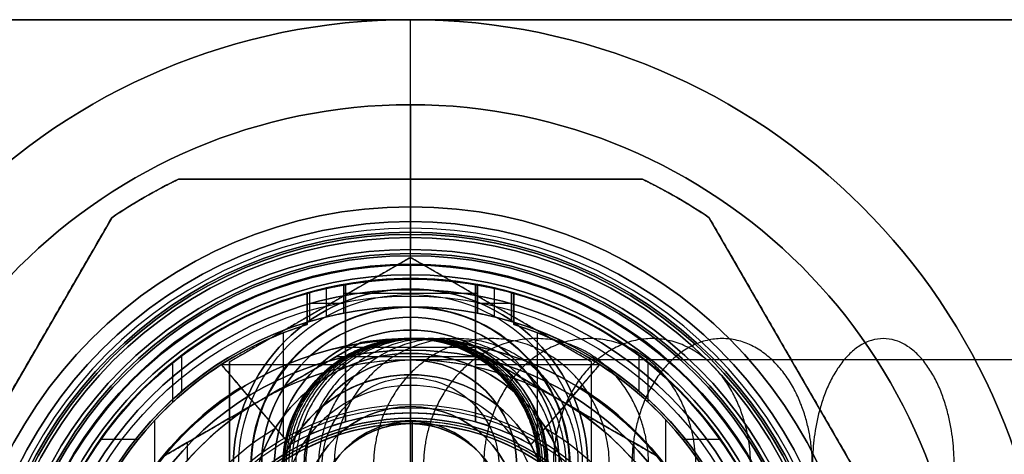
# Model space of a CAD drawing. Units: millimetres. Extents: x -161 to 190, y -30 to 152.
# Drawn here: x -68 to -22, y 10 to 30 of the extents above; entities that cross this region are included whole.
import ezdxf

# ---------------------------------------------------------------- set-up
doc = ezdxf.new("R2010")
doc.units = ezdxf.units.MM
doc.layers.add('Livello 01', color=18, linetype='Continuous', true_color=0x000000)

# ---------------------------------------------------------------- blocks, each defined once
blk = doc.blocks.new('10BI31460YY_oa_9')
at = {"layer": 'Livello 01'}
for p, q in [((-86, 30, 2), (186, 30, 2)), ((-50, 20.5, 4), (-50, 20.5))]:
    blk.add_line(p, q, dxfattribs=at)
at = {"layer": 'Livello 01', "extrusion": (0, 0, -1)}
for centre in [(50, 0, -4), (50, 0, -2)]:
    blk.add_circle(centre, 20.5, dxfattribs=at)
at = {"layer": 'Livello 01'}
blk.add_circle((-50, 0), 20.5, dxfattribs=at)
for points in [[(186, 30, 4), (50, 30, 4), (-86, 30, 4)], [(-86, 30), (50, 30), (186, 30)]]:
    blk.add_open_spline(points, degree=2, dxfattribs=at)
blk = doc.blocks.new('10LA24060YY_oa_25')
at = {"layer": 'Livello 01'}
for p, q in [((0, 20, 1), (0, 20, 66)), ((0, 19), (0, 20, 1)), ((0, 18.9, 66), (0, 20, 66)), ((0, 19.9, 71), (0, 19.9, 80)), ((0, 18.459, 80), (0, 19.9, 80)), ((0, 18.9, 71), (0, 19.9, 71)), ((0, 17.075), (0, 19)), ((0, 18.9, 66), (0, 18.9, 71)), ((0, 18.459, 80), (0, 18.459, 74.298)), ((0, 18, 45), (0, 18, 73.8)), ((0, 11, 45), (0, 18, 45)), ((0, 16.475, 0.6), (0, 17.075)), ((0, 16.475, 14), (0, 16.475, 16)), ((0, 16.475, 0.6), (0, 16.475, 14)), ((0, 11, 19.29), (0, 16.475, 16)), ((0, 11, 45), (0, 11, 19.29))]:
    blk.add_line(p, q, dxfattribs=at)
for centre, radius in [((0, 0, 1), 20), ((0, 0, 33.5), 20), ((0, 0, 71), 19.9), ((0, 0, 75.5), 19.9), ((0, 0, 71), 18.9), ((0, 0, 68.5), 18.9), ((0, 0, 80), 18.459), ((0, 0, 59.4), 18), ((0, 9), 8.075), ((0, 9, 14), 7.475), ((0, 9, 0.6), 7.475), ((0, 9, 15), 7.475), ((0, 9, 7.3), 7.475), ((0, 6.5, 45), 4.5)]:
    blk.add_circle(centre, radius, dxfattribs=at)
at = {"layer": 'Livello 01', "extrusion": (0, 0, -1)}
for centre, radius in [((0, 0, -66), 20), ((0, 0, -80), 19.9), ((0, 0, -66), 18.9), ((0, 0, -77.149), 18.459), ((0, 6.5, -30.588), 4.5)]:
    blk.add_circle(centre, radius, dxfattribs=at)
at = {"layer": 'Livello 01'}
for centre, radius, start, end in [((0, 0), 19, 0, 180), ((0, 0, 73.8), 18, 0, 180), ((0, 9, 16), 7.475, 90, 270), ((0, 9, 16), 7.475, 270, 90)]:
    blk.add_arc(centre, radius, start, end, dxfattribs=at)
at = {"layer": 'Livello 01', "extrusion": (0, 0, -1)}
for centre, radius, start, end in [((0, 0, -74.298), 18.459, 0, 270), ((0, 0, -45), 18, 180, 90), ((0, 0, -45), 18, 90, 180), ((0, 9, -17.991), 4.161, 350.7188, 189.2653)]:
    blk.add_arc(centre, radius, start, end, dxfattribs=at)
at = {"layer": 'Livello 01', "extrusion": (-1, 0, 0)}
blk.add_arc((-17.959, 74.298), 0.5, 180, 265.262, dxfattribs=at)
at = {"layer": 'Livello 01'}
blk.add_open_spline([(0, 2, 16.285), (0.001, 2, 16.285), (1.209, 2, 16.285), (3.62, 3.046, 16.502), (4.968, 6.614, 17.37), (3.748, 9.431, 18.358), (1.801, 10.752, 19.093), (-0.017, 11.126, 19.39), (-1.816, 10.744, 19.087), (-3.753, 9.424, 18.356), (-4.967, 6.604, 17.366), (-4.069, 4.232, 16.79), (-3.24, 3.377, 16.592), (-2.412, 2.524, 16.394), (-1.206, 2.001, 16.286), (0, 2, 16.285)], degree=3, knots=[3.826277, 3.826277, 3.826277, 3.826277, 3.829531, 7.659062, 11.488593, 15.318124, 17.232889, 19.147655, 21.06242, 22.977186, 26.806717, 30.636248, 30.636248, 30.636248, 34.462524, 34.462524, 34.462524, 34.462524], dxfattribs=at)
blk = doc.blocks.new('10CA20660YY')
at = {"layer": 'Livello 01'}
for p, q in [((0, 19), (0, 19.75)), ((0, 19.75, 1.958), (0, 19.75)), ((0, 19, 0), (0, 19, 1)), ((0, 14.959, 1), (0, 19, 1)), ((0, 14.459, 1.5), (0, 14.959, 1)), ((0, 14.459, 11), (0, 14.954, 11.495)), ((0, 14.459, 7.5), (0, 14.459, 11)), ((0, 14.459, 1.5), (0, 14.459, 7.5))]:
    blk.add_line(p, q, dxfattribs=at)
for centre, radius in [((0, 0, 1.958), 19.75), ((0, 0), 19.75), ((0, 0, 1), 19), ((0, 0, 0), 19), ((0, 0, 0.5), 19), ((0, 0, 7.5), 14.459), ((0, 0, 9.25), 14.459), ((0, 0, 4.5), 14.459)]:
    blk.add_circle(centre, radius, dxfattribs=at)
at = {"layer": 'Livello 01', "extrusion": (0, 0, -1)}
blk.add_circle((0, 0, -0.979), 19.75, dxfattribs=at)
at = {"layer": 'Livello 01', "extrusion": (-1, 0, 0)}
blk.add_arc((0, -2), 20.143, 137.9348, 168.6671, dxfattribs=at)
at = {"layer": 'Livello 01'}
for centre, radius, start, end in [((0, 0, 1), 14.959, 0, 270), ((0, 0, 11), 14.459, 90, 0), ((0, 0, 11), 14.459, 0, 90)]:
    blk.add_arc(centre, radius, start, end, dxfattribs=at)
at = {"layer": 'Livello 01', "extrusion": (0, 0, -1)}
for centre, radius, start, end in [((0, 0, -11.495), 14.954, 0, 180), ((0, 0, -1.5), 14.459, 270, 90), ((0, 0, -1.5), 14.459, 90, 270)]:
    blk.add_arc(centre, radius, start, end, dxfattribs=at)
blk = doc.blocks.new('10VA0016000_01_oa_27')
at = {"layer": 'Livello 01'}
for p, q in [((-12.519, 10.748, 27.7), (-14.189, 10.748, 27.7)), ((-17.155, 4.75, 24.05), (-15.802, 4.75, 24.05)), ((-16.66, 3.15, 20.4), (-16.66, 4.75, 20.4)), ((-16.478, 4.75, 20.4), (-16.478, 4.75, 27.7)), ((-16.02, 3.95, 20.4), (-17.356, 3.95, 20.4)), ((-17.519, 3.15, 18.65), (-16.197, 3.15, 18.65)), ((-17.141, -3.15, 16.9), (-17.141, 3.15, 16.9)), ((-16.858, 3.15, 16.9), (-16.858, 3.15, 20.4)), ((-14.3, 0, 1.68), (-11.8, 0, 1.68)), ((-17.8, 0, 16.9), (-17.8, 0, 0.5)), ((-16.5, 0, 16.9), (-17.8, 0, 16.9)), ((-14.3, 0), (-17.3, 0)), ((-11.1, 0, 4.7), (-16.5, 0, 4.7)), ((-16.5, 0, 4.7), (-16.5, 0, 16.9)), ((-14.3, 0, 1.68), (-14.3, 0)), ((-11.1, 0), (-11.8, 0)), ((-11.8, 0, 1.68), (-11.8, 0)), ((-11.1, 0, 4.7), (-11.1, 0)), ((-17.519, -3.15, 18.65), (-16.197, -3.15, 18.65)), ((-16.858, -3.15, 20.4), (-16.858, -3.15, 16.9)), ((-16.66, -4.75, 20.4), (-16.66, -3.15, 20.4)), ((-16.02, -3.95, 20.4), (-17.356, -3.95, 20.4)), ((-17.155, -4.75, 24.05), (-15.802, -4.75, 24.05)), ((-16.478, -4.75, 27.7), (-16.478, -4.75, 20.4)), ((-12.519, -10.748, 27.7), (-14.189, -10.748, 27.7))]:
    blk.add_line(p, q, dxfattribs=at)
for centre, radius in [((0, 0, 0.5), 17.8), ((0, 0, 16.2), 16.5), ((-6.8, 0, 4.7), 4.3)]:
    blk.add_circle(centre, radius, dxfattribs=at)
at = {"layer": 'Livello 01', "extrusion": (0, 0, -1)}
for centre, radius in [((0, 0, -14.1), 17.8), ((0, 0), 17.3), ((0, 0, -4.7), 16.5), ((6.8, 0, -1.68), 5), ((6.8, 0), 5), ((6.8, 0, -0.84), 5), ((6.8, 0, -2.35), 4.3)]:
    blk.add_circle(centre, radius, dxfattribs=at)
for centre, radius, start, end in [((0, 0, -27.7), 17.8, 15.4771, 170.2971), ((0, 0, -27.7), 16.5, 16.731, 90), ((6.8, 0, -1.68), 7.5, 273.301, 86.699), ((6.8, 0, -0.84), 7.5, 273.301, 86.699), ((0, 0, -20.4), 17.8, 10.1931, 15.4771), ((0, 0, -20.4), 16.5, 11.0058, 16.731), ((0, 0, -16.9), 17.8, 0, 10.1931), ((0, 0, -16.9), 16.5, 348.9942, 11.0058), ((0, 0, -16.9), 17.8, 349.8069, 0), ((0, 0, -20.4), 17.8, 344.5229, 349.8069), ((0, 0, -27.7), 17.8, 189.7029, 344.5229), ((0, 0, -20.4), 16.5, 343.269, 348.9942)]:
    blk.add_arc(centre, radius, start, end, dxfattribs=at)
at = {"layer": 'Livello 01'}
for centre, radius, start, end in [((-6.8, 0), 7.5, 93.301, 266.699), ((-6.8, 0), 4.3, 180, 90), ((-6.8, 0), 4.3, 90, 180), ((0, 0, 27.7), 16.5, 196.731, 349.5243)]:
    blk.add_arc(centre, radius, start, end, dxfattribs=at)
at = {"layer": 'Livello 01', "extrusion": (0, -1, 0)}
blk.add_arc((-17.3, 0.5), 0.5, 180, 270, dxfattribs=at)
at = {"layer": 'Livello 01'}
for points in [[(-15.802, 4.75, 27.7), (-16.478, 4.75, 27.7), (-17.155, 4.75, 27.7)], [(-17.155, 4.75, 20.4), (-17.155, 4.75, 24.05), (-17.155, 4.75, 27.7)], [(-15.802, 4.75, 20.4), (-16.478, 4.75, 20.4), (-17.155, 4.75, 20.4)], [(-15.802, 4.75, 20.4), (-15.802, 4.75, 24.05), (-15.802, 4.75, 27.7)], [(-17.519, 3.15, 16.9), (-17.519, 3.15, 18.65), (-17.519, 3.15, 20.4)], [(-17.519, 3.15, 16.9), (-16.858, 3.15, 16.9), (-16.197, 3.15, 16.9)], [(-16.197, 3.15, 20.4), (-16.858, 3.15, 20.4), (-17.519, 3.15, 20.4)], [(-16.197, 3.15, 16.9), (-16.197, 3.15, 18.65), (-16.197, 3.15, 20.4)], [(-17.519, -3.15, 20.4), (-17.519, -3.15, 18.65), (-17.519, -3.15, 16.9)], [(-17.519, -3.15, 20.4), (-16.858, -3.15, 20.4), (-16.197, -3.15, 20.4)], [(-17.519, -3.15, 16.9), (-16.858, -3.15, 16.9), (-16.197, -3.15, 16.9)], [(-16.197, -3.15, 20.4), (-16.197, -3.15, 18.65), (-16.197, -3.15, 16.9)], [(-17.155, -4.75, 27.7), (-16.478, -4.75, 27.7), (-15.802, -4.75, 27.7)], [(-17.155, -4.75, 27.7), (-17.155, -4.75, 24.05), (-17.155, -4.75, 20.4)], [(-17.155, -4.75, 20.4), (-16.478, -4.75, 20.4), (-15.802, -4.75, 20.4)], [(-15.802, -4.75, 27.7), (-15.802, -4.75, 24.05), (-15.802, -4.75, 20.4)]]:
    blk.add_open_spline(points, degree=2, dxfattribs=at)
blk = doc.blocks.new('10VA1206000_02')
at = {"layer": 'Livello 01', "color": 35, "true_color": 0xb66d2e}
for p, q in [((-10.276, 12.781, 4.4), (-10.276, 14.565, 4.4)), ((-8.99, 12.008), (-11.17, 12.008)), ((-12.004, 11.174, 4.4), (-13.888, 11.174, 4.4)), ((-13.786, 3.05, -2.7), (-13.786, 8.882, -2.7)), ((-12.706, 7.972, 0.35), (-10.011, 5.66, 0.35)), ((-11.895, 7.276, -2.7), (-11.895, 7.276, 3.4)), ((-10.374, 5.971, -2.7), (-15.274, 5.971, -2.7)), ((-17.152, 4.85, 0.85), (-15.666, 4.85, 0.85)), ((-16.409, 4.85, 4.4), (-16.409, 4.85, -2.7)), ((-17.562, 3.05, -1.2), (-11.088, 3.05, -1.2)), ((-14.59, -3.05, 0.3), (-14.59, 3.05, 0.3)), ((-14.325, 3.05, -2.7), (-14.325, 3.05, 0.3)), ((-17.825, 0, 0.3), (-17.825, 0, 5.8)), ((-17.825, 0, 5.8), (-11, 0, 5.8)), ((-17.825, 0, 0.3), (-11.5, 0, 0.3)), ((-11.5, 0, 0.3), (-11.5, 0, 2.14)), ((-9.5, 0, 2.14), (-11.5, 0, 2.14)), ((-11, 0, 5.8), (-11, 0, 13.06)), ((-11, -0.014, 13.06), (-8.5, -0.014, 13.06)), ((-11.088, -3.05, -1.2), (-17.562, -3.05, -1.2)), ((-14.325, -3.05, -2.7), (-14.325, -3.05, 0.3)), ((-13.786, -8.882, -2.7), (-13.786, -3.05, -2.7)), ((-17.152, -4.85, 0.85), (-15.666, -4.85, 0.85)), ((-16.409, -4.85, -2.7), (-16.409, -4.85, 4.4)), ((-10.374, -5.971, -2.7), (-15.274, -5.971, -2.7)), ((-10.011, -5.66, 0.35), (-12.706, -7.972, 0.35)), ((-11.895, -7.276, -2.7), (-11.895, -7.276, 3.4)), ((-12.004, -11.174, 4.4), (-13.888, -11.174, 4.4)), ((-8.99, -12.008), (-11.17, -12.008)), ((-10.276, -14.565, 4.4), (-10.276, -12.781, 4.4))]:
    blk.add_line(p, q, dxfattribs=at)
at = {"layer": 'Livello 01', "color": 35, "true_color": 0xb66d2e, "extrusion": (0, 0, -1)}
blk.add_circle((0, 0, -5.8), 11, dxfattribs=at)
at = {"layer": 'Livello 01', "color": 35, "true_color": 0xb66d2e}
blk.add_circle((0, 0, 10.59), 11, dxfattribs=at)
at = {"layer": 'Livello 01', "color": 35, "true_color": 0xb66d2e, "extrusion": (0, 0, -1)}
for centre, radius, start, end in [((0, 0, -5.8), 17.825, 280.9962, 79.0038), ((0, 0, -4.4), 16.4, 17.2014, 78.0348), ((0, 0), 16.4, 32.8353, 78.0348), ((0, 0, -3.4), 15, 32.1034, 76.8991), ((0, 0, 2.7), 16.4, 17.2014, 32.8353), ((0, 0, -2.14), 11.5, 330.518, 29.482), ((0, 0, -4.4), 16.4, 281.9652, 342.7986), ((0, 0, 2.7), 16.4, 327.1647, 342.7986), ((0, 0, -3.4), 15, 283.1009, 327.8966), ((0, 0), 16.4, 281.9652, 327.1647)]:
    blk.add_arc(centre, radius, start, end, dxfattribs=at)
at = {"layer": 'Livello 01', "color": 35, "true_color": 0xb66d2e}
for centre, radius, start, end in [((0, 0, 4.4), 17.825, 100.9962, 164.2113), ((0, 0, 0.85), 16.4, 101.9652, 162.7986), ((0, 0), 15, 103.1009, 147.8966), ((0, 0, 1.7), 15, 103.1009, 147.8966), ((0, 0, 2.14), 12.5, 210.3831, 149.6169), ((0, 0, 3.4), 12.5, 210.3831, 149.6169), ((0, 0, 2.77), 12.5, 210.3831, 149.6169), ((0, 0, 13.06), 11, 109.0527, 251.3855), ((0, 0, -2.7), 11.5, 150.518, 164.6201), ((0, 0, -0.28), 11.5, 150.518, 164.6201), ((0, 0, 1.55), 17.825, 164.2113, 195.7887), ((0, 0, -2.7), 17.825, 164.2113, 170.1478), ((0, 0, 0.3), 17.825, 170.1478, 189.8522), ((0, 0, 0.3), 11.5, 164.6201, 195.3799), ((0, 0, -2.7), 17.825, 189.8522, 195.7887), ((0, 0, -2.7), 11.5, 195.3799, 209.482), ((0, 0, -0.28), 11.5, 195.3799, 209.482), ((0, 0, 4.4), 17.825, 195.7887, 259.0038), ((0, 0, 0.85), 16.4, 197.2014, 258.0348), ((0, 0), 15, 212.1034, 256.8991), ((0, 0, 1.7), 15, 212.1034, 256.8991)]:
    blk.add_arc(centre, radius, start, end, dxfattribs=at)
for points in [[(-13.78, 8.892), (-13.78, 8.892, -1.35), (-13.78, 8.892, -2.7)], [(-12.706, 7.972), (-13.243, 8.432), (-13.78, 8.892)], [(-13.78, 8.892, -2.7), (-11.895, 7.276, -2.7), (-10.011, 5.66, -2.7)], [(-12.706, 7.972), (-12.706, 7.972, 1.7), (-12.706, 7.972, 3.4)], [(-10.783, 6.322, 3.4), (-11.745, 7.147, 3.4), (-12.706, 7.972, 3.4)], [(-10.783, 6.322, 2.14), (-10.783, 6.322, 2.77), (-10.783, 6.322, 3.4)], [(-10.011, 5.66, 2.14), (-10.397, 5.991, 2.14), (-10.783, 6.322, 2.14)], [(-10.011, 5.66, 2.14), (-10.011, 5.66, -0.28), (-10.011, 5.66, -2.7)], [(-17.152, 4.85, 4.4), (-17.152, 4.85, 0.85), (-17.152, 4.85, -2.7)], [(-17.152, 4.85, -2.7), (-16.409, 4.85, -2.7), (-15.666, 4.85, -2.7)], [(-15.666, 4.85, 4.4), (-16.409, 4.85, 4.4), (-17.152, 4.85, 4.4)], [(-15.666, 4.85, -2.7), (-15.666, 4.85, 0.85), (-15.666, 4.85, 4.4)], [(-17.562, 3.05, -2.7), (-17.562, 3.05, -1.2), (-17.562, 3.05, 0.3)], [(-11.088, 3.05, -2.7), (-14.325, 3.05, -2.7), (-17.562, 3.05, -2.7)], [(-11.088, 3.05, 0.3), (-14.325, 3.05, 0.3), (-17.562, 3.05, 0.3)], [(-11.088, 3.05, -2.7), (-11.088, 3.05, -1.2), (-11.088, 3.05, 0.3)], [(-17.562, -3.05, 0.3), (-17.562, -3.05, -1.2), (-17.562, -3.05, -2.7)], [(-17.562, -3.05, -2.7), (-14.325, -3.05, -2.7), (-11.088, -3.05, -2.7)], [(-17.562, -3.05, 0.3), (-14.325, -3.05, 0.3), (-11.088, -3.05, 0.3)], [(-11.088, -3.05, 0.3), (-11.088, -3.05, -1.2), (-11.088, -3.05, -2.7)], [(-17.152, -4.85, -2.7), (-17.152, -4.85, 0.85), (-17.152, -4.85, 4.4)], [(-15.666, -4.85, -2.7), (-16.409, -4.85, -2.7), (-17.152, -4.85, -2.7)], [(-17.152, -4.85, 4.4), (-16.409, -4.85, 4.4), (-15.666, -4.85, 4.4)], [(-15.666, -4.85, 4.4), (-15.666, -4.85, 0.85), (-15.666, -4.85, -2.7)], [(-10.011, -5.66, -2.7), (-11.895, -7.276, -2.7), (-13.78, -8.892, -2.7)], [(-10.783, -6.322, 2.14), (-10.397, -5.991, 2.14), (-10.011, -5.66, 2.14)], [(-10.011, -5.66, -2.7), (-10.011, -5.66, -0.28), (-10.011, -5.66, 2.14)], [(-12.706, -7.972, 3.4), (-11.745, -7.147, 3.4), (-10.783, -6.322, 3.4)], [(-10.783, -6.322, 3.4), (-10.783, -6.322, 2.77), (-10.783, -6.322, 2.14)], [(-13.78, -8.892), (-13.243, -8.432), (-12.706, -7.972)], [(-12.706, -7.972, 3.4), (-12.706, -7.972, 1.7), (-12.706, -7.972)], [(-13.78, -8.892, -2.7), (-13.78, -8.892, -1.35), (-13.78, -8.892)]]:
    blk.add_open_spline(points, degree=2, dxfattribs=at)
blk = doc.blocks.new('10VA0016000_03')
at = {"layer": 'Livello 01', "color": 7, "true_color": 0xffffff}
for p, q in [((0, -11.13), (0, -6.625)), ((-0.081, -11.13, 2.56), (-0.081, -8.95, 2.56)), ((0, -11.13, 2.56), (0, -11.13))]:
    blk.add_line(p, q, dxfattribs=at)
blk.add_arc((0, 0, 2.56), 11.13, 190.352, 352.2546, dxfattribs=at)
at = {"layer": 'Livello 01', "color": 7, "true_color": 0xffffff, "extrusion": (0, 0, -1)}
for centre in [(0, 0), (0, 0, -1.28)]:
    blk.add_arc(centre, 11.13, 190.352, 349.648, dxfattribs=at)
blk = doc.blocks.new('10VA0016000_06_oa_28')
at = {"layer": 'Livello 01'}
for p, q in [((0, -11.8, -1.4), (0, -11.8, -1)), ((0, -13.3, -2.4), (0, -12.8, -2.4)), ((0, -13.3), (0, -12.8)), ((0, -14.3, -1.4), (0, -14.3, -1))]:
    blk.add_line(p, q, dxfattribs=at)
for centre, radius in [((0, -6.8), 6), ((0, -6.8, -2.4), 6), ((0, -6.8, -1.4), 5), ((0, -6.8, -1.2), 5)]:
    blk.add_circle(centre, radius, dxfattribs=at)
at = {"layer": 'Livello 01', "extrusion": (0, 0, -1)}
blk.add_circle((0, -6.8, 1), 5, dxfattribs=at)
at = {"layer": 'Livello 01'}
for centre, radius, start, end in [((0, -6.8, -2.4), 6.5, 180, 6.567), ((0, -6.8, -1.4), 7.5, 183.301, 356.699), ((0, -6.8, -1.2), 7.5, 183.301, 356.699)]:
    blk.add_arc(centre, radius, start, end, dxfattribs=at)
at = {"layer": 'Livello 01', "extrusion": (0, 0, -1)}
for centre, radius, start, end in [((0, -6.8), 6.5, 173.433, 360), ((0, -6.8, 2.4), 6.5, 280.0427, 0), ((0, -6.8), 6.5, 266.7165, 0), ((0, -6.8, 1), 7.5, 183.301, 356.699)]:
    blk.add_arc(centre, radius, start, end, dxfattribs=at)
at = {"layer": 'Livello 01', "extrusion": (1, 0, 0)}
for centre, start, end in [((-12.8, -1), 0, 90), ((-12.8, -1.4), 270, 0), ((-13.3, -1.4), 180, 270), ((-13.3, -1), 90, 180)]:
    blk.add_arc(centre, 1, start, end, dxfattribs=at)
blk = doc.blocks.new('10VA12060YY_oa_26')
at = {"layer": 'Livello 01'}
blk.add_blockref('10VA0016000_01_oa_27', (0, 0), dxfattribs=at)
for name, p, rotation in [('10VA1206000_02', (0, 0, 23.3), 359.9999999999999), ('10VA0016000_03', (0, 0, 22.88), 270)]:
    blk.add_blockref(name, p, dxfattribs=dict(at, rotation=rotation))
at = {"layer": 'Livello 01', "extrusion": (1.29559e-16, -2.29179e-16, -1), "rotation": 90}
blk.add_blockref('10VA0016000_06_oa_28', (0, 0, 0.72), dxfattribs=at)
blk = doc.blocks.new('10GH09160YY')
at = {"layer": 'Livello 01'}
for p, q in [((9.432, 11.664, 9.183), (14.817, 2.336, 9.183)), ((10.104, 10.5, 7.5), (9.26, 10.5, 7.5)), ((12.124, 7, 7.5), (12.124, 7, 10.736)), ((14.145, -3.5, 7.5), (14.145, 3.5, 7.5)), ((11.25, 0, 0.5), (11.25, 0, 11.5)), ((11.9, 0, 11.5), (15, 0, 10.372)), ((15, 0, 7.5), (14, 0, 7.5)), ((14, 0, 7.5), (14, 0, 6)), ((15, 0, 7.5), (15, 0, 10.372)), ((17, 0), (17, 0, 0.7)), ((18.5, 0, 1), (19, 0, 1.5)), ((18.5, 0, 6), (19, 0, 5.5)), ((19, 0, 1.5), (19, 0, 5.5)), ((11.25, 0, 11.5), (11.9, 0, 11.5)), ((17, 0), (11.75, 0)), ((14, 0, 6), (18.5, 0, 6)), ((18.5, 0, 1), (17.3, 0, 1)), ((14.817, -2.336, 9.183), (9.432, -11.664, 9.183)), ((12.124, -7, 7.5), (12.124, -7, 10.736)), ((10.104, -10.5, 7.5), (9.26, -10.5, 7.5))]:
    blk.add_line(p, q, dxfattribs=at)
for centre, radius in [((0, 0, 1.5), 19), ((0, 0, 3.5), 19), ((0, 0, 1), 17.3), ((0, 0), 17), ((0, 0, 0.35), 17), ((0, 0), 11.75), ((0, 0, 6), 11.25)]:
    blk.add_circle(centre, radius, dxfattribs=at)
at = {"layer": 'Livello 01', "extrusion": (0, 0, -1)}
for centre in [(0, 0, -6), (0, 0, -6.75)]:
    blk.add_circle(centre, 14, dxfattribs=at)
at = {"layer": 'Livello 01'}
for centre, radius, start, end in [((0, 0, 5.5), 19, 0, 180), ((0, 0, 1), 18.5, 0, 180), ((0, 0, 7.5), 14, 30, 90), ((0, 0, 0.5), 11.25, 0, 180), ((0, 0, 7.5), 14, 330, 30), ((0, 0, 7.5), 15, 351.0395, 8.9605), ((0, 0, 8.936), 15, 351.0395, 8.9605), ((0, 0, 5.5), 19, 180, 0), ((0, 0, 1), 18.5, 180, 0), ((0, 0, 0.5), 11.25, 180, 0)]:
    blk.add_arc(centre, radius, start, end, dxfattribs=at)
at = {"layer": 'Livello 01', "extrusion": (0, 0, -1)}
for centre, radius, start, end in [((0, 0, -6), 18.5, 0, 180), ((0, 0, -0.7), 17, 0, 180), ((0, 0, -11.5), 11.9, 180, 90), ((0, 0, -11.5), 11.9, 90, 180), ((0, 0, -11.5), 11.25, 180, 90), ((0, 0, -11.5), 11.25, 90, 180), ((0, 0, -10.372), 15, 171.0395, 188.9605), ((0, 0, -6), 18.5, 180, 0), ((0, 0, -0.7), 17, 180, 0), ((0, 0, -7.5), 14, 210, 270)]:
    blk.add_arc(centre, radius, start, end, dxfattribs=at)
at = {"layer": 'Livello 01', "extrusion": (0, 1, 0)}
for centre, radius, start, end in [((-11.75, 0.5), 0.5, 270, 0), ((-17.3, 0.7), 0.3, 0, 90)]:
    blk.add_arc(centre, radius, start, end, dxfattribs=at)
at = {"layer": 'Livello 01', "extrusion": (0.866025, 0.5, 4.212e-14)}
blk.add_open_spline([(14.817, 2.336, 10.372), (13.919, 3.891, 10.606), (12.124, 7, 10.865), (10.329, 10.109, 10.606), (9.432, 11.664, 10.372)], degree=3, dxfattribs=at)
at = {"layer": 'Livello 01'}
for points in [[(9.432, 11.664, 7.5), (10.778, 9.332, 7.5), (12.124, 7, 7.5)], [(12.124, 7, 7.5), (13.471, 4.668, 7.5), (14.817, 2.336, 7.5)], [(14.817, 2.336, 7.5), (14.817, 2.336, 8.936), (14.817, 2.336, 10.372)], [(14.817, -2.336, 7.5), (13.471, -4.668, 7.5), (12.124, -7, 7.5)], [(14.817, -2.336, 10.372), (14.817, -2.336, 8.936), (14.817, -2.336, 7.5)], [(12.124, -7, 7.5), (10.778, -9.332, 7.5), (9.432, -11.664, 7.5)]]:
    blk.add_open_spline(points, degree=2, dxfattribs=at)
at = {"layer": 'Livello 01', "extrusion": (0.866025, -0.5, 4.81372e-14)}
blk.add_open_spline([(9.432, -11.664, 10.372), (10.329, -10.109, 10.606), (12.124, -7, 10.865), (13.919, -3.891, 10.606), (14.817, -2.336, 10.372)], degree=3, dxfattribs=at)
blk = doc.blocks.new('10RO07960YY_oa_30')
at = {"layer": 'Livello 01'}
for p, q in [((-26, 0, 2.037), (-26, 0, 0.037)), ((-26, 0, 2.037), (-20.5, 0, 2.037)), ((-20.5, 0, 0.037), (-26, 0, 0.037)), ((-20.5, 0, 2.037), (-20.5, 0, 0.037))]:
    blk.add_line(p, q, dxfattribs=at)
at = {"layer": 'Livello 01', "extrusion": (0, 0, -1)}
for centre, radius in [((0, 0, -2.037), 26), ((0, 0, -1.037), 26), ((0, 0, -2.037), 20.5), ((0, 0, -1.037), 20.5)]:
    blk.add_circle(centre, radius, dxfattribs=at)
at = {"layer": 'Livello 01'}
for radius in [26, 20.5]:
    blk.add_circle((0, 0, 0.037), radius, dxfattribs=at)
blk = doc.blocks.new('10AN18660YY_oa_31')
at = {"layer": 'Livello 01'}
for p, q in [((0, 30, 2.5), (0, 30)), ((0, 20, 2.5), (0, 30, 2.5)), ((0, 20), (0, 30)), ((0, 20, 2.5), (0, 20))]:
    blk.add_line(p, q, dxfattribs=at)
at = {"layer": 'Livello 01', "extrusion": (0, 0, -1)}
for centre, radius in [((0, 0, -2.5), 30), ((0, 0, -1.25), 30), ((0, 0, -2.5), 20), ((0, 0, -1.25), 20)]:
    blk.add_circle(centre, radius, dxfattribs=at)
at = {"layer": 'Livello 01'}
for radius in [30, 20]:
    blk.add_circle((0, 0), radius, dxfattribs=at)
blk = doc.blocks.new('10CD03860YY_oa_32')
at = {"layer": 'Livello 01'}
for p, q in [((-10.897, 22.5, 3), (10.897, 22.5, 3)), ((0, 20.188), (0, 22.5)), ((0, 19.188, 6), (0, 22.5, 6)), ((0, 22.5, 6), (0, 22.5)), ((-24.934, 1.813, 3), (-14.037, 20.687, 3)), ((14.037, 20.687, 3), (24.934, 1.813, 3)), ((0, 19.188, 1), (0, 20.188)), ((0, 19.188, 6), (0, 19.188, 1)), ((-19.486, 11.25), (-19.486, 11.25, 6))]:
    blk.add_line(p, q, dxfattribs=at)
blk.add_circle((0, 0), 20.188, dxfattribs=at)
at = {"layer": 'Livello 01', "extrusion": (0, 0, -1)}
for centre in [(0, 0, -6), (0, 0, -3.5)]:
    blk.add_circle(centre, 19.188, dxfattribs=at)
for centre, radius, start, end in [((0, 0, -6), 25, 55.8419, 64.1581), ((0, 0, -6), 25, 115.8419, 124.1581), ((0, 0, -1), 19.188, 0, 270)]:
    blk.add_arc(centre, radius, start, end, dxfattribs=at)
at = {"layer": 'Livello 01'}
for start, end in [(115.8419, 124.1581), (55.8419, 64.1581)]:
    blk.add_arc((0, 0), 25, start, end, dxfattribs=at)
for points in [[(-10.897, 22.5, 3), (-12.533, 21.708, 3), (-14.037, 20.687, 3)], [(14.037, 20.687, 3), (12.533, 21.708, 3), (10.897, 22.5, 3)]]:
    blk.add_rational_spline(points, [0.996305831745, 0.993683366079, 0.996305831745], degree=2, dxfattribs=at)
for points in [[(-10.897, 22.5, 6), (-10.897, 22.5, 3), (-10.897, 22.5)], [(-10.897, 22.5), (0, 22.5), (10.897, 22.5)], [(10.897, 22.5, 6), (0, 22.5, 6), (-10.897, 22.5, 6)], [(10.897, 22.5), (10.897, 22.5, 3), (10.897, 22.5, 6)], [(-12.5, 21.651), (-12.5, 21.651, 3), (-12.5, 21.651, 6)], [(12.5, 21.651), (12.5, 21.651, 3), (12.5, 21.651, 6)], [(-24.934, 1.813), (-19.486, 11.25), (-14.037, 20.687)], [(-14.037, 20.687, 6), (-19.486, 11.25, 6), (-24.934, 1.813, 6)], [(-14.037, 20.687), (-14.037, 20.687, 3), (-14.037, 20.687, 6)], [(14.037, 20.687, 6), (14.037, 20.687, 3), (14.037, 20.687)], [(14.037, 20.687), (19.486, 11.25), (24.934, 1.813)], [(24.934, 1.813, 6), (19.486, 11.25, 6), (14.037, 20.687, 6)]]:
    blk.add_open_spline(points, degree=2, dxfattribs=at)
blk = doc.blocks.new('10LA24360YY')
at = {"layer": 'Livello 01'}
for p, q in [((0, -19.188), (0, -19.188, 5)), ((0, -19.188), (0, -21.2)), ((0, -20, 5), (0, -19.188, 5)), ((0, -20, 15.5), (0, -20, 5)), ((0, -21.2, 15.5), (0, -20, 15.5)), ((0, -21.2, 15.5), (0, -21.2))]:
    blk.add_line(p, q, dxfattribs=at)
for centre, radius in [((0, 0), 21.2), ((0, 0, 2.5), 19.188)]:
    blk.add_circle(centre, radius, dxfattribs=at)
at = {"layer": 'Livello 01', "extrusion": (0, 0, -1)}
for centre, radius in [((0, 0, -15.5), 21.2), ((0, 0, -7.75), 21.2), ((0, 0, -15.5), 20), ((0, 0, -5), 20), ((0, 0, -10.25), 20), ((0, 0), 19.188)]:
    blk.add_circle(centre, radius, dxfattribs=at)
for start, end in [(270, 90), (90, 270)]:
    blk.add_arc((0, 0, -5), 19.188, start, end, dxfattribs=at)
blk = doc.blocks.new('3305D405-A0_oa_24')
at = {"layer": 'Livello 01'}
for name, p, rotation in [('10AN18660YY_oa_31', (0, 0, -40.5), 180), ('10RO07960YY_oa_30', (0, 0, -42.5), 90), ('10LA24360YY', (0, 0, -2.5), 359.9999999999999), ('10LA24060YY_oa_25', (0, 0, -68.5), 180), ('10CA20660YY', (0, 0, 11.5), 180), ('10GH09160YY', (0, 0, 5.6), 270), ('10VA12060YY_oa_26', (0, 0, -23.5), 90)]:
    blk.add_blockref(name, p, dxfattribs=dict(at, rotation=rotation))
at = {"layer": 'Livello 01', "extrusion": (-3.8373e-16, -1.8042e-16, -1), "rotation": 180}
blk.add_blockref('10CD03860YY_oa_32', (0, 0, 42.5), dxfattribs=at)
blk = doc.blocks.new('10CZ07760YY_oa_35')
at = {"layer": 'Livello 01'}
for p, q in [((100, 9.815, 3), (91.5, 4.907, 3)), ((100, 6.4, 6), (100, 9.815, 6)), ((100, 8.331), (100, 9.815)), ((108.5, 4.907, 3), (100, 9.815, 3)), ((100, 8.331), (100, 8.331, -11.5)), ((100, 7.5, -12), (100, 8.331, -11.5)), ((100, 6, -12), (100, 7.5, -12)), ((95.75, 7.361), (95.75, 7.361, 6)), ((100, 7, 24.5), (100, 7, 7.7)), ((100, 6, 24.5), (100, 7, 24.5)), ((104.25, 7.361), (104.25, 7.361, 6)), ((100, 6.4, 6.5), (100, 6.4, 6)), ((100, 6, -12), (100, 6, 3)), ((100, 5, 3), (100, 6, 3)), ((91.5, -4.907, 3), (91.5, 4.907, 3)), ((100, 5, 105), (100, 5, 3)), ((108.5, -4.907, 3), (108.5, 4.907, 3))]:
    blk.add_line(p, q, dxfattribs=at)
for centre, radius in [((100, 0), 8.331), ((100, 0, 7.7), 7), ((100, 0, 6), 6.4), ((100, 0, 3), 6), ((100, 0, -4.5), 6)]:
    blk.add_circle(centre, radius, dxfattribs=at)
at = {"layer": 'Livello 01', "extrusion": (0, 0, -1)}
for centre, radius in [((-100, 0, 5.75), 8.331), ((-100, 0, -24.5), 7), ((-100, 0, -16.1), 7), ((-100, 0, -6.5), 6.4), ((-100, 0, -6.25), 6.4), ((-100, 0, -24.5), 6), ((-100, 0, 12), 6), ((-100, 0, -54), 5)]:
    blk.add_circle(centre, radius, dxfattribs=at)
for centre, radius in [((-100, 0, 11.5), 8.331), ((-100, 0, -3), 5)]:
    blk.add_arc(centre, radius, 0, 180, dxfattribs=at)
at = {"layer": 'Livello 01'}
for centre, radius in [((100, 0, -12), 7.5), ((100, 0, 105), 5)]:
    blk.add_arc(centre, radius, 0, 180, dxfattribs=at)
at = {"layer": 'Livello 01', "extrusion": (-1, 0, 0)}
blk.add_arc((-5.5, 7.7, -100), 1.5, 180, 233.1301, dxfattribs=at)
at = {"layer": 'Livello 01', "extrusion": (0, 1, 0)}
blk.add_arc((-50, 105, 5), 50, 90, 180, dxfattribs=at)
at = {"layer": 'Livello 01'}
for points in [[(91.5, 4.907), (95.75, 7.361), (100, 9.815)], [(91.5, 4.907, 6), (95.75, 7.361, 6), (100, 9.815, 6)], [(100, 9.815, 6), (100, 9.815, 3), (100, 9.815)], [(100, 9.815), (104.25, 7.361), (108.5, 4.907)], [(100, 9.815, 6), (104.25, 7.361, 6), (108.5, 4.907, 6)], [(91.5, -4.907, 6), (91.5, 0, 6), (91.5, 4.907, 6)], [(91.5, -4.907), (91.5, 0), (91.5, 4.907)], [(91.5, 4.907), (91.5, 4.907, 3), (91.5, 4.907, 6)], [(108.5, 4.907, 6), (108.5, 0, 6), (108.5, -4.907, 6)], [(108.5, 4.907), (108.5, 0), (108.5, -4.907)], [(108.5, 4.907, 6), (108.5, 4.907, 3), (108.5, 4.907)]]:
    blk.add_open_spline(points, degree=2, dxfattribs=at)
at = {"layer": 'Livello 01', "extrusion": (-0.831469, 1.38165e-14, 0.555571)}
blk.add_rational_spline([(74.445, 0, 141.585), (74.445, -12, 141.585), (81.112, -12, 151.562), (81.112, 0, 151.562), (81.112, 12, 151.562), (74.445, 12, 141.585), (74.445, 0, 141.585)], [1, 0.333333333333, 0.333333333333, 1, 0.333333333333, 0.333333333333, 1], degree=3, knots=[0, 0, 0, 0, 36.07737, 36.07737, 36.07737, 72.15474, 72.15474, 72.15474, 72.15474], dxfattribs=at)
at = {"layer": 'Livello 01', "extrusion": (-0.707107, 1.67477e-15, 0.707107)}
blk.add_rational_spline([(81.113, 0, 136.113), (81.113, -12, 136.113), (89.598, -12, 144.598), (89.598, 0, 144.598), (89.598, 12, 144.598), (81.113, 12, 136.113), (81.113, 0, 136.113)], [1, 0.333333333333, 0.333333333333, 1, 0.333333333333, 0.333333333333, 1], degree=3, knots=[0, 0, 0, 0, 36.07737, 36.07737, 36.07737, 72.15474, 72.15474, 72.15474, 72.15474], dxfattribs=at)
at = {"layer": 'Livello 01', "extrusion": (0.634393, 3.94746e-16, -0.77301)}
blk.add_rational_spline([(84.012, 0, 132.913), (84.012, -12, 132.913), (93.289, -12, 140.526), (93.289, 0, 140.526), (93.289, 12, 140.526), (84.012, 12, 132.913), (84.012, 0, 132.913)], [1, 0.333333333333, 0.333333333333, 1, 0.333333333333, 0.333333333333, 1], degree=3, knots=[0, 0, 0, 0, 36.07737, 36.07737, 36.07737, 72.15474, 72.15474, 72.15474, 72.15474], dxfattribs=at)
at = {"layer": 'Livello 01', "extrusion": (0.555571, 1.28292e-15, -0.831469)}
blk.add_rational_spline([(86.585, 0, 129.445), (86.585, -12, 129.445), (96.562, -12, 136.112), (96.562, 0, 136.112), (96.562, 12, 136.112), (86.585, 12, 129.445), (86.585, 0, 129.445)], [1, 0.333333333333, 0.333333333333, 1, 0.333333333333, 0.333333333333, 1], degree=3, knots=[0, 0, 0, 0, 36.07737, 36.07737, 36.07737, 72.15474, 72.15474, 72.15474, 72.15474], dxfattribs=at)
at = {"layer": 'Livello 01', "extrusion": (0.471397, 2.71388e-16, -0.881921)}
blk.add_rational_spline([(88.805, 0, 125.741), (88.805, -12, 125.741), (99.388, -12, 131.398), (99.388, 0, 131.398), (99.388, 12, 131.398), (88.805, 12, 125.741), (88.805, 0, 125.741)], [1, 0.333333333333, 0.333333333333, 1, 0.333333333333, 0.333333333333, 1], degree=3, knots=[0, 0, 0, 0, 36.07737, 36.07737, 36.07737, 72.15474, 72.15474, 72.15474, 72.15474], dxfattribs=at)
at = {"layer": 'Livello 01', "extrusion": (0.382683, 0, -0.92388)}
blk.add_rational_spline([(90.651, 0, 121.838), (90.651, -12, 121.838), (101.737, -12, 126.43), (101.737, 0, 126.43), (101.737, 12, 126.43), (90.651, 12, 121.838), (90.651, 0, 121.838)], [1, 0.333333333333, 0.333333333333, 1, 0.333333333333, 0.333333333333, 1], degree=3, knots=[0, 0, 0, 0, 36.07737, 36.07737, 36.07737, 72.15474, 72.15474, 72.15474, 72.15474], dxfattribs=at)
at = {"layer": 'Livello 01', "extrusion": (0.290284, 0, -0.95694)}
blk.add_rational_spline([(92.105, 0, 117.773), (92.105, -12, 117.773), (103.589, -12, 121.256), (103.589, 0, 121.256), (103.589, 12, 121.256), (92.105, 12, 117.773), (92.105, 0, 117.773)], [1, 0.333333333333, 0.333333333333, 1, 0.333333333333, 0.333333333333, 1], degree=3, knots=[0, 0, 0, 0, 36.07737, 36.07737, 36.07737, 72.15474, 72.15474, 72.15474, 72.15474], dxfattribs=at)
at = {"layer": 'Livello 01', "extrusion": (0.24298, 0, -0.970031)}
blk.add_rational_spline([(92.681, 0, 115.691), (92.681, -12, 115.691), (104.322, -12, 118.607), (104.322, 0, 118.607), (104.322, 12, 118.607), (92.681, 12, 115.691), (92.681, 0, 115.691)], [1, 0.333333333333, 0.333333333333, 1, 0.333333333333, 0.333333333333, 1], degree=3, knots=[0, 0, 0, 0, 36.07737, 36.07737, 36.07737, 72.15474, 72.15474, 72.15474, 72.15474], dxfattribs=at)
at = {"layer": 'Livello 01', "extrusion": (0.19509, 0, -0.980785)}
blk.add_rational_spline([(93.155, 0, 113.584), (93.155, -12, 113.584), (104.924, -12, 115.925), (104.924, 0, 115.925), (104.924, 12, 115.925), (93.155, 12, 113.584), (93.155, 0, 113.584)], [1, 0.333333333333, 0.333333333333, 1, 0.333333333333, 0.333333333333, 1], degree=3, knots=[0, 0, 0, 0, 36.07737, 36.07737, 36.07737, 72.15474, 72.15474, 72.15474, 72.15474], dxfattribs=at)
at = {"layer": 'Livello 01', "extrusion": (0.14673, 0, -0.989177)}
blk.add_rational_spline([(93.524, 0, 111.456), (93.524, -12, 111.456), (105.394, -12, 113.217), (105.394, 0, 113.217), (105.394, 12, 113.217), (93.524, 12, 111.456), (93.524, 0, 111.456)], [1, 0.333333333333, 0.333333333333, 1, 0.333333333333, 0.333333333333, 1], degree=3, knots=[0, 0, 0, 0, 36.07737, 36.07737, 36.07737, 72.15474, 72.15474, 72.15474, 72.15474], dxfattribs=at)
at = {"layer": 'Livello 01', "extrusion": (0.122411, 0, -0.99248)}
blk.add_rational_spline([(93.669, 0, 110.386), (93.669, -12, 110.386), (105.579, -12, 111.855), (105.579, 0, 111.855), (105.579, 12, 111.855), (93.669, 12, 110.386), (93.669, 0, 110.386)], [1, 0.333333333333, 0.333333333333, 1, 0.333333333333, 0.333333333333, 1], degree=3, knots=[0, 0, 0, 0, 36.07737, 36.07737, 36.07737, 72.15474, 72.15474, 72.15474, 72.15474], dxfattribs=at)
at = {"layer": 'Livello 01', "extrusion": (0.098017, 0, -0.995185)}
blk.add_rational_spline([(93.788, 0, 109.313), (93.788, -12, 109.313), (105.73, -12, 110.489), (105.73, 0, 110.489), (105.73, 12, 110.489), (93.788, 12, 109.313), (93.788, 0, 109.313)], [1, 0.333333333333, 0.333333333333, 1, 0.333333333333, 0.333333333333, 1], degree=3, knots=[0, 0, 0, 0, 36.07737, 36.07737, 36.07737, 72.15474, 72.15474, 72.15474, 72.15474], dxfattribs=at)
at = {"layer": 'Livello 01', "extrusion": (0.073565, 0, -0.99729)}
blk.add_rational_spline([(93.881, 0, 108.237), (93.881, -12, 108.237), (105.848, -12, 109.12), (105.848, 0, 109.12), (105.848, 12, 109.12), (93.881, 12, 108.237), (93.881, 0, 108.237)], [1, 0.333333333333, 0.333333333333, 1, 0.333333333333, 0.333333333333, 1], degree=3, knots=[0, 0, 0, 0, 36.07737, 36.07737, 36.07737, 72.15474, 72.15474, 72.15474, 72.15474], dxfattribs=at)
at = {"layer": 'Livello 01', "extrusion": (0.049068, 0, -0.998795)}
blk.add_rational_spline([(93.947, 0, 107.159), (93.947, -12, 107.159), (105.933, -12, 107.748), (105.933, 0, 107.748), (105.933, 12, 107.748), (93.947, 12, 107.159), (93.947, 0, 107.159)], [1, 0.333333333333, 0.333333333333, 1, 0.333333333333, 0.333333333333, 1], degree=3, knots=[0, 0, 0, 0, 36.07737, 36.07737, 36.07737, 72.15474, 72.15474, 72.15474, 72.15474], dxfattribs=at)
at = {"layer": 'Livello 01', "extrusion": (0.036807, 0, -0.999322)}
blk.add_rational_spline([(93.97, 0, 106.62), (93.97, -12, 106.62), (105.962, -12, 107.061), (105.962, 0, 107.061), (105.962, 12, 107.061), (93.97, 12, 106.62), (93.97, 0, 106.62)], [1, 0.333333333333, 0.333333333333, 1, 0.333333333333, 0.333333333333, 1], degree=3, knots=[0, 0, 0, 0, 36.07737, 36.07737, 36.07737, 72.15474, 72.15474, 72.15474, 72.15474], dxfattribs=at)
at = {"layer": 'Livello 01', "extrusion": (0.024541, 0, -0.999699)}
blk.add_rational_spline([(93.987, 0, 106.08), (93.987, -12, 106.08), (105.983, -12, 106.374), (105.983, 0, 106.374), (105.983, 12, 106.374), (93.987, 12, 106.08), (93.987, 0, 106.08)], [1, 0.333333333333, 0.333333333333, 1, 0.333333333333, 0.333333333333, 1], degree=3, knots=[0, 0, 0, 0, 36.07737, 36.07737, 36.07737, 72.15474, 72.15474, 72.15474, 72.15474], dxfattribs=at)
at = {"layer": 'Livello 01', "extrusion": (0.018407, 0, -0.999831)}
blk.add_rational_spline([(93.993, 0, 105.81), (93.993, -12, 105.81), (105.991, -12, 106.031), (105.991, 0, 106.031), (105.991, 12, 106.031), (93.993, 12, 105.81), (93.993, 0, 105.81)], [1, 0.333333333333, 0.333333333333, 1, 0.333333333333, 0.333333333333, 1], degree=3, knots=[0, 0, 0, 0, 36.07737, 36.07737, 36.07737, 72.15474, 72.15474, 72.15474, 72.15474], dxfattribs=at)
at = {"layer": 'Livello 01', "extrusion": (-0.012272, -1.45324e-17, 0.999925)}
blk.add_rational_spline([(93.997, 0, 105.54), (93.997, -12, 105.54), (105.996, -12, 105.687), (105.996, 0, 105.687), (105.996, 12, 105.687), (93.997, 12, 105.54), (93.997, 0, 105.54)], [1, 0.333333333333, 0.333333333333, 1, 0.333333333333, 0.333333333333, 1], degree=3, knots=[0, 0, 0, 0, 36.07737, 36.07737, 36.07737, 72.15474, 72.15474, 72.15474, 72.15474], dxfattribs=at)
at = {"layer": 'Livello 01', "extrusion": (-0.006136, -7.26635e-18, 0.999981)}
blk.add_rational_spline([(93.999, 0, 105.27), (93.999, -12, 105.27), (105.999, -12, 105.344), (105.999, 0, 105.344), (105.999, 12, 105.344), (93.999, 12, 105.27), (93.999, 0, 105.27)], [1, 0.333333333333, 0.333333333333, 1, 0.333333333333, 0.333333333333, 1], degree=3, knots=[0, 0, 0, 0, 36.07737, 36.07737, 36.07737, 72.15474, 72.15474, 72.15474, 72.15474], dxfattribs=at)
at = {"layer": 'Livello 01', "extrusion": (0.003068, 0, -0.999995)}
blk.add_rational_spline([(94, 0, 105.135), (94, -12, 105.135), (106, -12, 105.172), (106, 0, 105.172), (106, 12, 105.172), (94, 12, 105.135), (94, 0, 105.135)], [1, 0.333333333333, 0.333333333333, 1, 0.333333333333, 0.333333333333, 1], degree=3, knots=[0, 0, 0, 0, 36.07737, 36.07737, 36.07737, 72.15474, 72.15474, 72.15474, 72.15474], dxfattribs=at)
at = {"layer": 'Livello 01', "extrusion": (-0.001534, -5.44979e-18, 0.999999)}
blk.add_rational_spline([(94, 0, 105.067), (94, -12, 105.067), (106, -12, 105.086), (106, 0, 105.086), (106, 12, 105.086), (94, 12, 105.067), (94, 0, 105.067)], [1, 0.333333333333, 0.333333333333, 1, 0.333333333333, 0.333333333333, 1], degree=3, knots=[0, 0, 0, 0, 36.07737, 36.07737, 36.07737, 72.15474, 72.15474, 72.15474, 72.15474], dxfattribs=at)
at = {"layer": 'Livello 01'}
for points in [[(94, 0, 105), (94, -12, 105), (106, -12, 105), (106, 0, 105), (106, 12, 105), (94, 12, 105), (94, 0, 105)], [(94, 0, 104.921), (94, -12, 104.921), (106, -12, 104.921), (106, 0, 104.921), (106, 12, 104.921), (94, 12, 104.921), (94, 0, 104.921)], [(94, 0, 104.843), (94, -12, 104.843), (106, -12, 104.843), (106, 0, 104.843), (106, 12, 104.843), (94, 12, 104.843), (94, 0, 104.843)], [(94, 0, 104.686), (94, -12, 104.686), (106, -12, 104.686), (106, 0, 104.686), (106, 12, 104.686), (94, 12, 104.686), (94, 0, 104.686)], [(94, 0, 104.371), (94, -12, 104.371), (106, -12, 104.371), (106, 0, 104.371), (106, 12, 104.371), (94, 12, 104.371), (94, 0, 104.371)], [(94, 0, 104.057), (94, -12, 104.057), (106, -12, 104.057), (106, 0, 104.057), (106, 12, 104.057), (94, 12, 104.057), (94, 0, 104.057)], [(94, 0, 103.742), (94, -12, 103.742), (106, -12, 103.742), (106, 0, 103.742), (106, 12, 103.742), (94, 12, 103.742), (94, 0, 103.742)], [(94, 0, 103.113), (94, -12, 103.113), (106, -12, 103.113), (106, 0, 103.113), (106, 12, 103.113), (94, 12, 103.113), (94, 0, 103.113)], [(94, 0, 102.484), (94, -12, 102.484), (106, -12, 102.484), (106, 0, 102.484), (106, 12, 102.484), (94, 12, 102.484), (94, 0, 102.484)], [(94, 0, 101.227), (94, -12, 101.227), (106, -12, 101.227), (106, 0, 101.227), (106, 12, 101.227), (94, 12, 101.227), (94, 0, 101.227)], [(94, 0, 99.969), (94, -12, 99.969), (106, -12, 99.969), (106, 0, 99.969), (106, 12, 99.969), (94, 12, 99.969), (94, 0, 99.969)], [(94, 0, 98.711), (94, -12, 98.711), (106, -12, 98.711), (106, 0, 98.711), (106, 12, 98.711), (94, 12, 98.711), (94, 0, 98.711)], [(94, 0, 97.453), (94, -12, 97.453), (106, -12, 97.453), (106, 0, 97.453), (106, 12, 97.453), (94, 12, 97.453), (94, 0, 97.453)], [(94, 0, 94.938), (94, -12, 94.938), (106, -12, 94.938), (106, 0, 94.938), (106, 12, 94.938), (94, 12, 94.938), (94, 0, 94.938)], [(94, 0, 92.422), (94, -12, 92.422), (106, -12, 92.422), (106, 0, 92.422), (106, 12, 92.422), (94, 12, 92.422), (94, 0, 92.422)], [(94, 0, 89.906), (94, -12, 89.906), (106, -12, 89.906), (106, 0, 89.906), (106, 12, 89.906), (94, 12, 89.906), (94, 0, 89.906)], [(94, 0, 84.875), (94, -12, 84.875), (106, -12, 84.875), (106, 0, 84.875), (106, 12, 84.875), (94, 12, 84.875), (94, 0, 84.875)], [(94, 0, 79.844), (94, -12, 79.844), (106, -12, 79.844), (106, 0, 79.844), (106, 12, 79.844), (94, 12, 79.844), (94, 0, 79.844)], [(94, 0, 74.812), (94, -12, 74.812), (106, -12, 74.812), (106, 0, 74.812), (106, 12, 74.812), (94, 12, 74.812), (94, 0, 74.812)], [(94, 0, 69.781), (94, -12, 69.781), (106, -12, 69.781), (106, 0, 69.781), (106, 12, 69.781), (94, 12, 69.781), (94, 0, 69.781)], [(94, 0, 64.75), (94, -12, 64.75), (106, -12, 64.75), (106, 0, 64.75), (106, 12, 64.75), (94, 12, 64.75), (94, 0, 64.75)], [(94, 0, 54.687), (94, -12, 54.687), (106, -12, 54.687), (106, 0, 54.688), (106, 12, 54.687), (94, 12, 54.687), (94, 0, 54.687)], [(94, 0, 44.625), (94, -12, 44.625), (106, -12, 44.625), (106, 0, 44.625), (106, 12, 44.625), (94, 12, 44.625), (94, 0, 44.625)], [(94, 0, 34.563), (94, -12, 34.563), (106, -12, 34.563), (106, 0, 34.563), (106, 12, 34.563), (94, 12, 34.563), (94, 0, 34.563)]]:
    blk.add_rational_spline(points, [1, 0.333333333333, 0.333333333333, 1, 0.333333333333, 0.333333333333, 1], degree=3, knots=[0, 0, 0, 0, 36.07737, 36.07737, 36.07737, 72.15474, 72.15474, 72.15474, 72.15474], dxfattribs=at)
blk = doc.blocks.new('3305N498-01')
at = {"layer": 'Livello 01', "rotation": 180}
blk.add_blockref('3305D405-A0_oa_24', (-50, 0, 2.5), dxfattribs=at)
at = {"layer": 'Livello 01'}
blk.add_blockref('10BI31460YY_oa_9', (0, 0, -4), dxfattribs=at)
at = {"layer": 'Livello 01', "extrusion": (-2.6163e-15, -1.6076e-16, -1), "rotation": 359.9999999999998}
blk.add_blockref('10CZ07760YY_oa_35', (-50, 9, 66), dxfattribs=at)

msp = doc.modelspace()

# ---------------------------------------------------------------- block references
at = {"layer": 'Livello 01'}
msp.add_blockref('3305N498-01', (0, 0), dxfattribs=at)

doc.saveas('drawing.dxf')
